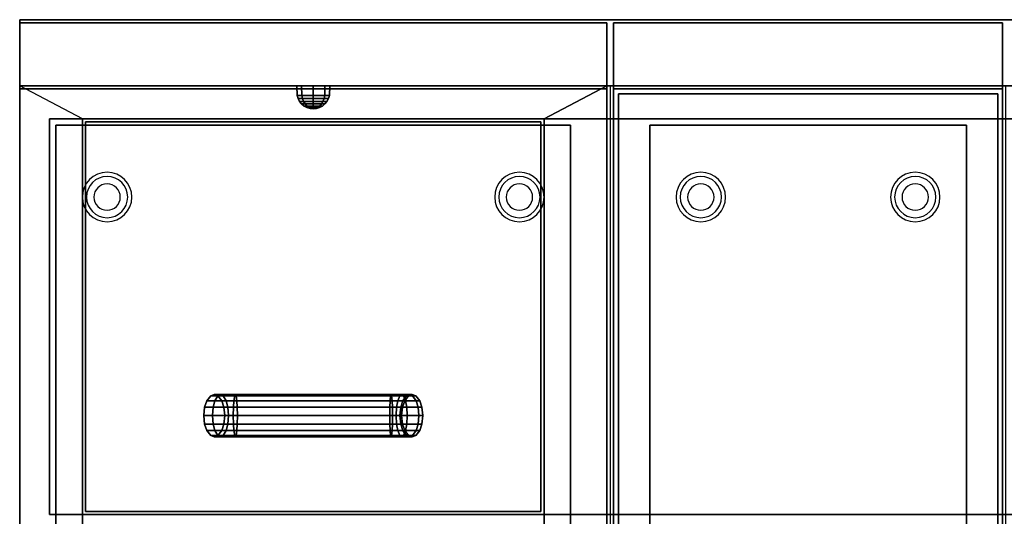
# Model space of a CAD drawing. Extents: x -87 to 87, y -21 to 21.
# Drawn here: x -87 to -57, y 1 to 16 of the extents above; entities that cross this region are included whole.
import ezdxf

# ---------------------------------------------------------------- set-up
doc = ezdxf.new("R2010")
doc.units = 0
for name, color, linetype in [('3D', 254, 'CONTINUOUS'), ('3D-CHROME', 254, 'CONTINUOUS'), ('3D-FLAT', 7, 'CONTINUOUS'), ('3D-NON', 43, 'CONTINUOUS')]:
    doc.layers.add(name, color=color, linetype=linetype)

msp = doc.modelspace()

# ---------------------------------------------------------------- linework, layer by layer
at = {"layer": '3D', "extrusion": (0, -1, 0)}
for centre in [(-85.05, 58, -13.05), (-84.05, 58, -13.05), (-83.05, 58, -13.05), (-82.05, 58, -13.05), (-81.05, 58, -13.05), (-80.05, 58, -13.05), (-79.05, 58, -13.05), (-78.05, 58, -13.05), (-77.05, 58, -13.05), (-76.05, 58, -13.05), (-75.05, 58, -13.05), (-74.05, 58, -13.05), (-73.05, 58, -13.05), (-72.05, 58, -13.05), (-71.05, 58, -13.05), (-70.05, 58, -13.05), (-69.05, 58, -13.05), (-68.05, 58, -13.05), (-67.05, 58, -13.05), (-66.05, 58, -13.05), (-65.05, 58, -13.05), (-64.05, 58, -13.05), (-63.05, 58, -13.05), (-62.05, 58, -13.05), (-61.05, 58, -13.05), (-60.05, 58, -13.05), (-59.05, 58, -13.05), (-58.05, 58, -13.05), (-57.05, 58, -13.05)]:
    msp.add_circle(centre, 0.188, dxfattribs=at)
at = {"layer": '3D'}
for centre, radius, start, end in [((-84.3, 10.675, 1.5), 0.75, 360, 180), ((-71.8, 10.675, 1.5), 0.75, 360, 180), ((-66.3, 10.675, 1.5), 0.75, 360, 180), ((-59.8, 10.675, 1.5), 0.75, 360, 180), ((-84.3, 10.675, 1.25), 0.625, 360, 180), ((-84.3, 10.675), 0.4, 360, 180), ((-71.8, 10.675, 1.25), 0.625, 360, 180), ((-71.8, 10.675), 0.4, 360, 180), ((-66.3, 10.675, 1.25), 0.625, 360, 180), ((-66.3, 10.675), 0.4, 360, 180), ((-59.8, 10.675, 1.25), 0.625, 360, 180), ((-59.8, 10.675), 0.4, 360, 180), ((-84.3, 10.675, 1.5), 0.75, 180, 360), ((-84.3, 10.675, 1.25), 0.625, 180, 360), ((-84.3, 10.675), 0.4, 180, 360), ((-71.8, 10.675, 1.5), 0.75, 180, 360), ((-71.8, 10.675, 1.25), 0.625, 180, 360), ((-71.8, 10.675), 0.4, 180, 360), ((-66.3, 10.675, 1.5), 0.75, 180, 360), ((-66.3, 10.675, 1.25), 0.625, 180, 360), ((-66.3, 10.675), 0.4, 180, 360), ((-59.8, 10.675, 1.5), 0.75, 180, 360), ((-59.8, 10.675, 1.25), 0.625, 180, 360), ((-59.8, 10.675), 0.4, 180, 360)]:
    msp.add_arc(centre, radius, start, end, dxfattribs=at)
for points in [[(-81.343, 4.309, 36.378), (-81.343, 4.309, 36), (-81.276, 4.503, 36), (-81.276, 4.503, 36.365)], [(-81.087, 4.309, 36.997), (-81.343, 4.309, 36.378), (-81.276, 4.503, 36.365), (-81.036, 4.503, 36.946)], [(-81.276, 4.503, 36.365), (-81.276, 4.503, 36), (-81.158, 4.651, 36), (-81.158, 4.651, 36.342)], [(-81.036, 4.503, 36.946), (-81.276, 4.503, 36.365), (-81.158, 4.651, 36.342), (-80.946, 4.651, 36.856)], [(-81.158, 4.651, 36.342), (-81.158, 4.651, 36), (-81.05, 4.69, 36), (-81.05, 4.69, 36.32)], [(-80.946, 4.651, 36.856), (-81.158, 4.651, 36.342), (-81.05, 4.69, 36.32), (-80.863, 4.69, 36.773)], [(-80.468, 4.309, 37.253), (-81.087, 4.309, 36.997), (-81.036, 4.503, 36.946), (-80.455, 4.503, 37.186)], [(-81.05, 4.69, 36.32), (-81.05, 4.69, 36), (-80.942, 4.651, 36), (-80.942, 4.651, 36.298)], [(-80.863, 4.69, 36.773), (-81.05, 4.69, 36.32), (-80.942, 4.651, 36.298), (-80.78, 4.651, 36.69)], [(-80.455, 4.503, 37.186), (-81.036, 4.503, 36.946), (-80.946, 4.651, 36.856), (-80.432, 4.651, 37.068)], [(-80.432, 4.651, 37.068), (-80.946, 4.651, 36.856), (-80.863, 4.69, 36.773), (-80.41, 4.69, 36.96)], [(-80.942, 4.651, 36.298), (-80.942, 4.651, 36), (-80.824, 4.503, 36), (-80.824, 4.503, 36.275)], [(-80.78, 4.651, 36.69), (-80.942, 4.651, 36.298), (-80.824, 4.503, 36.275), (-80.689, 4.503, 36.599)], [(-80.41, 4.69, 36.96), (-80.863, 4.69, 36.773), (-80.78, 4.651, 36.69), (-80.388, 4.651, 36.852)], [(-80.824, 4.503, 36.275), (-80.824, 4.503, 36), (-80.757, 4.309, 36), (-80.757, 4.309, 36.262)], [(-80.689, 4.503, 36.599), (-80.824, 4.503, 36.275), (-80.757, 4.309, 36.262), (-80.638, 4.309, 36.548)], [(-80.388, 4.651, 36.852), (-80.78, 4.651, 36.69), (-80.689, 4.503, 36.599), (-80.365, 4.503, 36.734)], [(-80.365, 4.503, 36.734), (-80.689, 4.503, 36.599), (-80.638, 4.309, 36.548), (-80.352, 4.309, 36.667)], [(-75.651, 4.309, 37.253), (-80.468, 4.309, 37.253), (-80.455, 4.503, 37.186), (-75.66, 4.503, 37.186)], [(-75.66, 4.503, 37.186), (-80.455, 4.503, 37.186), (-80.432, 4.651, 37.068), (-75.676, 4.651, 37.068)], [(-75.676, 4.651, 37.068), (-80.432, 4.651, 37.068), (-80.41, 4.69, 36.96), (-75.69, 4.69, 36.96)], [(-75.69, 4.69, 36.96), (-80.41, 4.69, 36.96), (-80.388, 4.651, 36.852), (-75.704, 4.651, 36.852)], [(-75.704, 4.651, 36.852), (-80.388, 4.651, 36.852), (-80.365, 4.503, 36.734), (-75.72, 4.503, 36.734)], [(-75.72, 4.503, 36.734), (-80.365, 4.503, 36.734), (-80.352, 4.309, 36.667), (-75.729, 4.309, 36.667)], [(-75.487, 4.503, 36.671), (-75.72, 4.503, 36.734), (-75.729, 4.309, 36.667), (-75.522, 4.309, 36.611)], [(-75.426, 4.651, 36.777), (-75.704, 4.651, 36.852), (-75.72, 4.503, 36.734), (-75.487, 4.503, 36.671)], [(-75.37, 4.69, 36.874), (-75.69, 4.69, 36.96), (-75.704, 4.651, 36.852), (-75.426, 4.651, 36.777)], [(-75.314, 4.651, 36.971), (-75.676, 4.651, 37.068), (-75.69, 4.69, 36.96), (-75.37, 4.69, 36.874)], [(-75.253, 4.503, 37.077), (-75.66, 4.503, 37.186), (-75.676, 4.651, 37.068), (-75.314, 4.651, 36.971)], [(-75.218, 4.309, 37.137), (-75.651, 4.309, 37.253), (-75.66, 4.503, 37.186), (-75.253, 4.503, 37.077)], [(-75.339, 4.503, 36.523), (-75.487, 4.503, 36.671), (-75.522, 4.309, 36.611), (-75.399, 4.309, 36.488)], [(-75.233, 4.651, 36.584), (-75.426, 4.651, 36.777), (-75.487, 4.503, 36.671), (-75.339, 4.503, 36.523)], [(-75.136, 4.69, 36.64), (-75.37, 4.69, 36.874), (-75.426, 4.651, 36.777), (-75.233, 4.651, 36.584)], [(-75.276, 4.503, 36.29), (-75.339, 4.503, 36.523), (-75.399, 4.309, 36.488), (-75.343, 4.309, 36.281)], [(-75.039, 4.651, 36.696), (-75.314, 4.651, 36.971), (-75.37, 4.69, 36.874), (-75.136, 4.69, 36.64)], [(-75.276, 4.503, 36), (-75.276, 4.503, 36.29), (-75.343, 4.309, 36.281), (-75.343, 4.309, 36)], [(-75.158, 4.651, 36.306), (-75.233, 4.651, 36.584), (-75.339, 4.503, 36.523), (-75.276, 4.503, 36.29)], [(-74.933, 4.503, 36.757), (-75.253, 4.503, 37.077), (-75.314, 4.651, 36.971), (-75.039, 4.651, 36.696)], [(-75.158, 4.651, 36), (-75.158, 4.651, 36.306), (-75.276, 4.503, 36.29), (-75.276, 4.503, 36)], [(-74.873, 4.309, 36.792), (-75.218, 4.309, 37.137), (-75.253, 4.503, 37.077), (-74.933, 4.503, 36.757)], [(-75.05, 4.69, 36.32), (-75.136, 4.69, 36.64), (-75.233, 4.651, 36.584), (-75.158, 4.651, 36.306)], [(-75.05, 4.69, 36), (-75.05, 4.69, 36.32), (-75.158, 4.651, 36.306), (-75.158, 4.651, 36)], [(-74.942, 4.651, 36.334), (-75.039, 4.651, 36.696), (-75.136, 4.69, 36.64), (-75.05, 4.69, 36.32)], [(-74.942, 4.651, 36), (-74.942, 4.651, 36.334), (-75.05, 4.69, 36.32), (-75.05, 4.69, 36)], [(-74.824, 4.503, 36.35), (-74.933, 4.503, 36.757), (-75.039, 4.651, 36.696), (-74.942, 4.651, 36.334)], [(-74.824, 4.503, 36), (-74.824, 4.503, 36.35), (-74.942, 4.651, 36.334), (-74.942, 4.651, 36)], [(-74.757, 4.309, 36.359), (-74.873, 4.309, 36.792), (-74.933, 4.503, 36.757), (-74.824, 4.503, 36.35)], [(-74.757, 4.309, 36), (-74.757, 4.309, 36.359), (-74.824, 4.503, 36.35), (-74.824, 4.503, 36)], [(-81.37, 4.05, 36.384), (-81.37, 4.05, 36), (-81.343, 4.309, 36), (-81.343, 4.309, 36.378)], [(-81.107, 4.05, 37.017), (-81.37, 4.05, 36.384), (-81.343, 4.309, 36.378), (-81.087, 4.309, 36.997)], [(-80.474, 4.05, 37.28), (-81.107, 4.05, 37.017), (-81.087, 4.309, 36.997), (-80.468, 4.309, 37.253)], [(-80.757, 4.309, 36.262), (-80.757, 4.309, 36), (-80.73, 4.05, 36), (-80.73, 4.05, 36.256)], [(-80.638, 4.309, 36.548), (-80.757, 4.309, 36.262), (-80.73, 4.05, 36.256), (-80.618, 4.05, 36.528)], [(-80.352, 4.309, 36.667), (-80.638, 4.309, 36.548), (-80.618, 4.05, 36.528), (-80.346, 4.05, 36.64)], [(-75.648, 4.05, 37.28), (-80.474, 4.05, 37.28), (-80.468, 4.309, 37.253), (-75.651, 4.309, 37.253)], [(-75.729, 4.309, 36.667), (-80.352, 4.309, 36.667), (-80.346, 4.05, 36.64), (-75.732, 4.05, 36.64)], [(-75.522, 4.309, 36.611), (-75.729, 4.309, 36.667), (-75.732, 4.05, 36.64), (-75.536, 4.05, 36.587)], [(-75.204, 4.05, 37.161), (-75.648, 4.05, 37.28), (-75.651, 4.309, 37.253), (-75.218, 4.309, 37.137)], [(-75.399, 4.309, 36.488), (-75.522, 4.309, 36.611), (-75.536, 4.05, 36.587), (-75.423, 4.05, 36.474)], [(-75.343, 4.309, 36.281), (-75.399, 4.309, 36.488), (-75.423, 4.05, 36.474), (-75.37, 4.05, 36.278)], [(-75.343, 4.309, 36), (-75.343, 4.309, 36.281), (-75.37, 4.05, 36.278), (-75.37, 4.05, 36)], [(-74.849, 4.05, 36.806), (-75.204, 4.05, 37.161), (-75.218, 4.309, 37.137), (-74.873, 4.309, 36.792)], [(-74.73, 4.05, 36.362), (-74.849, 4.05, 36.806), (-74.873, 4.309, 36.792), (-74.757, 4.309, 36.359)], [(-74.73, 4.05, 36), (-74.73, 4.05, 36.362), (-74.757, 4.309, 36.359), (-74.757, 4.309, 36)], [(-81.343, 3.791, 36.378), (-81.343, 3.791, 36), (-81.37, 4.05, 36), (-81.37, 4.05, 36.384)], [(-81.087, 3.791, 36.997), (-81.343, 3.791, 36.378), (-81.37, 4.05, 36.384), (-81.107, 4.05, 37.017)], [(-80.468, 3.791, 37.253), (-81.087, 3.791, 36.997), (-81.107, 4.05, 37.017), (-80.474, 4.05, 37.28)], [(-80.73, 4.05, 36.256), (-80.73, 4.05, 36), (-80.757, 3.791, 36), (-80.757, 3.791, 36.262)], [(-80.618, 4.05, 36.528), (-80.73, 4.05, 36.256), (-80.757, 3.791, 36.262), (-80.638, 3.791, 36.548)], [(-80.346, 4.05, 36.64), (-80.618, 4.05, 36.528), (-80.638, 3.791, 36.548), (-80.352, 3.791, 36.667)], [(-75.651, 3.791, 37.253), (-80.468, 3.791, 37.253), (-80.474, 4.05, 37.28), (-75.648, 4.05, 37.28)], [(-75.732, 4.05, 36.64), (-80.346, 4.05, 36.64), (-80.352, 3.791, 36.667), (-75.729, 3.791, 36.667)], [(-75.536, 4.05, 36.587), (-75.732, 4.05, 36.64), (-75.729, 3.791, 36.667), (-75.522, 3.791, 36.611)], [(-75.218, 3.791, 37.137), (-75.651, 3.791, 37.253), (-75.648, 4.05, 37.28), (-75.204, 4.05, 37.161)], [(-75.423, 4.05, 36.474), (-75.536, 4.05, 36.587), (-75.522, 3.791, 36.611), (-75.399, 3.791, 36.488)], [(-75.37, 4.05, 36.278), (-75.423, 4.05, 36.474), (-75.399, 3.791, 36.488), (-75.343, 3.791, 36.281)], [(-75.37, 4.05, 36), (-75.37, 4.05, 36.278), (-75.343, 3.791, 36.281), (-75.343, 3.791, 36)], [(-74.873, 3.791, 36.792), (-75.218, 3.791, 37.137), (-75.204, 4.05, 37.161), (-74.849, 4.05, 36.806)], [(-74.757, 3.791, 36.359), (-74.873, 3.791, 36.792), (-74.849, 4.05, 36.806), (-74.73, 4.05, 36.362)], [(-74.757, 3.791, 36), (-74.757, 3.791, 36.359), (-74.73, 4.05, 36.362), (-74.73, 4.05, 36)], [(-81.276, 3.597, 36.365), (-81.276, 3.597, 36), (-81.343, 3.791, 36), (-81.343, 3.791, 36.378)], [(-81.036, 3.597, 36.946), (-81.276, 3.597, 36.365), (-81.343, 3.791, 36.378), (-81.087, 3.791, 36.997)], [(-81.158, 3.449, 36.342), (-81.158, 3.449, 36), (-81.276, 3.597, 36), (-81.276, 3.597, 36.365)], [(-80.946, 3.449, 36.856), (-81.158, 3.449, 36.342), (-81.276, 3.597, 36.365), (-81.036, 3.597, 36.946)], [(-80.455, 3.597, 37.186), (-81.036, 3.597, 36.946), (-81.087, 3.791, 36.997), (-80.468, 3.791, 37.253)], [(-80.432, 3.449, 37.068), (-80.946, 3.449, 36.856), (-81.036, 3.597, 36.946), (-80.455, 3.597, 37.186)], [(-80.824, 3.597, 36.275), (-80.824, 3.597, 36), (-80.942, 3.449, 36), (-80.942, 3.449, 36.298)], [(-80.689, 3.597, 36.599), (-80.824, 3.597, 36.275), (-80.942, 3.449, 36.298), (-80.78, 3.449, 36.69)], [(-80.757, 3.791, 36.262), (-80.757, 3.791, 36), (-80.824, 3.597, 36), (-80.824, 3.597, 36.275)], [(-80.638, 3.791, 36.548), (-80.757, 3.791, 36.262), (-80.824, 3.597, 36.275), (-80.689, 3.597, 36.599)], [(-80.365, 3.597, 36.734), (-80.689, 3.597, 36.599), (-80.78, 3.449, 36.69), (-80.388, 3.449, 36.852)], [(-80.352, 3.791, 36.667), (-80.638, 3.791, 36.548), (-80.689, 3.597, 36.599), (-80.365, 3.597, 36.734)], [(-75.66, 3.597, 37.186), (-80.455, 3.597, 37.186), (-80.468, 3.791, 37.253), (-75.651, 3.791, 37.253)], [(-75.676, 3.449, 37.068), (-80.432, 3.449, 37.068), (-80.455, 3.597, 37.186), (-75.66, 3.597, 37.186)], [(-75.72, 3.597, 36.734), (-80.365, 3.597, 36.734), (-80.388, 3.449, 36.852), (-75.704, 3.449, 36.852)], [(-75.729, 3.791, 36.667), (-80.352, 3.791, 36.667), (-80.365, 3.597, 36.734), (-75.72, 3.597, 36.734)], [(-75.522, 3.791, 36.611), (-75.729, 3.791, 36.667), (-75.72, 3.597, 36.734), (-75.487, 3.597, 36.671)], [(-75.487, 3.597, 36.671), (-75.72, 3.597, 36.734), (-75.704, 3.449, 36.852), (-75.426, 3.449, 36.777)], [(-75.314, 3.449, 36.971), (-75.676, 3.449, 37.068), (-75.66, 3.597, 37.186), (-75.253, 3.597, 37.077)], [(-75.253, 3.597, 37.077), (-75.66, 3.597, 37.186), (-75.651, 3.791, 37.253), (-75.218, 3.791, 37.137)], [(-75.399, 3.791, 36.488), (-75.522, 3.791, 36.611), (-75.487, 3.597, 36.671), (-75.339, 3.597, 36.523)], [(-75.339, 3.597, 36.523), (-75.487, 3.597, 36.671), (-75.426, 3.449, 36.777), (-75.233, 3.449, 36.584)], [(-75.343, 3.791, 36.281), (-75.399, 3.791, 36.488), (-75.339, 3.597, 36.523), (-75.276, 3.597, 36.29)], [(-75.343, 3.791, 36), (-75.343, 3.791, 36.281), (-75.276, 3.597, 36.29), (-75.276, 3.597, 36)], [(-75.276, 3.597, 36.29), (-75.339, 3.597, 36.523), (-75.233, 3.449, 36.584), (-75.158, 3.449, 36.306)], [(-75.039, 3.449, 36.696), (-75.314, 3.449, 36.971), (-75.253, 3.597, 37.077), (-74.933, 3.597, 36.757)], [(-75.276, 3.597, 36), (-75.276, 3.597, 36.29), (-75.158, 3.449, 36.306), (-75.158, 3.449, 36)], [(-74.933, 3.597, 36.757), (-75.253, 3.597, 37.077), (-75.218, 3.791, 37.137), (-74.873, 3.791, 36.792)], [(-74.942, 3.449, 36.334), (-75.039, 3.449, 36.696), (-74.933, 3.597, 36.757), (-74.824, 3.597, 36.35)], [(-74.942, 3.449, 36), (-74.942, 3.449, 36.334), (-74.824, 3.597, 36.35), (-74.824, 3.597, 36)], [(-74.824, 3.597, 36.35), (-74.933, 3.597, 36.757), (-74.873, 3.791, 36.792), (-74.757, 3.791, 36.359)], [(-74.824, 3.597, 36), (-74.824, 3.597, 36.35), (-74.757, 3.791, 36.359), (-74.757, 3.791, 36)], [(-81.05, 3.41, 36.32), (-81.05, 3.41, 36), (-81.158, 3.449, 36), (-81.158, 3.449, 36.342)], [(-80.863, 3.41, 36.773), (-81.05, 3.41, 36.32), (-81.158, 3.449, 36.342), (-80.946, 3.449, 36.856)], [(-80.942, 3.449, 36.298), (-80.942, 3.449, 36), (-81.05, 3.41, 36), (-81.05, 3.41, 36.32)], [(-80.78, 3.449, 36.69), (-80.942, 3.449, 36.298), (-81.05, 3.41, 36.32), (-80.863, 3.41, 36.773)], [(-80.41, 3.41, 36.96), (-80.863, 3.41, 36.773), (-80.946, 3.449, 36.856), (-80.432, 3.449, 37.068)], [(-80.388, 3.449, 36.852), (-80.78, 3.449, 36.69), (-80.863, 3.41, 36.773), (-80.41, 3.41, 36.96)], [(-75.69, 3.41, 36.96), (-80.41, 3.41, 36.96), (-80.432, 3.449, 37.068), (-75.676, 3.449, 37.068)], [(-75.704, 3.449, 36.852), (-80.388, 3.449, 36.852), (-80.41, 3.41, 36.96), (-75.69, 3.41, 36.96)], [(-75.426, 3.449, 36.777), (-75.704, 3.449, 36.852), (-75.69, 3.41, 36.96), (-75.37, 3.41, 36.874)], [(-75.37, 3.41, 36.874), (-75.69, 3.41, 36.96), (-75.676, 3.449, 37.068), (-75.314, 3.449, 36.971)], [(-75.233, 3.449, 36.584), (-75.426, 3.449, 36.777), (-75.37, 3.41, 36.874), (-75.136, 3.41, 36.64)], [(-75.136, 3.41, 36.64), (-75.37, 3.41, 36.874), (-75.314, 3.449, 36.971), (-75.039, 3.449, 36.696)], [(-75.158, 3.449, 36.306), (-75.233, 3.449, 36.584), (-75.136, 3.41, 36.64), (-75.05, 3.41, 36.32)], [(-75.158, 3.449, 36), (-75.158, 3.449, 36.306), (-75.05, 3.41, 36.32), (-75.05, 3.41, 36)], [(-75.05, 3.41, 36.32), (-75.136, 3.41, 36.64), (-75.039, 3.449, 36.696), (-74.942, 3.449, 36.334)], [(-75.05, 3.41, 36), (-75.05, 3.41, 36.32), (-74.942, 3.449, 36.334), (-74.942, 3.449, 36)]]:
    msp.add_3dface(points, dxfattribs=at)
at = {"layer": '3D-CHROME'}
for points in [[(-78.54, 13.752, 38), (-78.55, 14.05, 38), (-78.404, 14.05, 37.646), (-78.397, 13.752, 37.653)], [(-78.397, 13.752, 38.347), (-78.404, 14.05, 38.354), (-78.55, 14.05, 38), (-78.54, 13.752, 38)], [(-78.397, 13.752, 37.653), (-78.404, 14.05, 37.646), (-78.05, 14.05, 37.5), (-78.05, 13.752, 37.51)], [(-78.05, 13.752, 38.49), (-78.05, 14.05, 38.5), (-78.404, 14.05, 38.354), (-78.397, 13.752, 38.347)], [(-78.05, 13.752, 37.51), (-78.05, 14.05, 37.5), (-77.696, 14.05, 37.646), (-77.703, 13.752, 37.653)], [(-77.703, 13.752, 38.347), (-77.696, 14.05, 38.354), (-78.05, 14.05, 38.5), (-78.05, 13.752, 38.49)], [(-77.703, 13.752, 37.653), (-77.696, 14.05, 37.646), (-77.55, 14.05, 38), (-77.56, 13.752, 38)], [(-77.56, 13.752, 38), (-77.55, 14.05, 38), (-77.696, 14.05, 38.354), (-77.703, 13.752, 38.347)], [(-78.512, 13.659, 38), (-78.54, 13.752, 38), (-78.397, 13.752, 37.653), (-78.377, 13.659, 37.673)], [(-78.377, 13.659, 38.327), (-78.397, 13.752, 38.347), (-78.54, 13.752, 38), (-78.512, 13.659, 38)], [(-78.377, 13.659, 37.673), (-78.397, 13.752, 37.653), (-78.05, 13.752, 37.51), (-78.05, 13.659, 37.538)], [(-78.05, 13.659, 38.462), (-78.05, 13.752, 38.49), (-78.397, 13.752, 38.347), (-78.377, 13.659, 38.327)], [(-78.05, 13.659, 37.538), (-78.05, 13.752, 37.51), (-77.703, 13.752, 37.653), (-77.723, 13.659, 37.673)], [(-77.723, 13.659, 38.327), (-77.703, 13.752, 38.347), (-78.05, 13.752, 38.49), (-78.05, 13.659, 38.462)], [(-77.723, 13.659, 37.673), (-77.703, 13.752, 37.653), (-77.56, 13.752, 38), (-77.588, 13.659, 38)], [(-77.588, 13.659, 38), (-77.56, 13.752, 38), (-77.703, 13.752, 38.347), (-77.723, 13.659, 38.327)], [(-78.466, 13.572, 38), (-78.512, 13.659, 38), (-78.377, 13.659, 37.673), (-78.344, 13.572, 37.706)], [(-78.344, 13.572, 38.294), (-78.377, 13.659, 38.327), (-78.512, 13.659, 38), (-78.466, 13.572, 38)], [(-78.404, 13.496, 38), (-78.466, 13.572, 38), (-78.344, 13.572, 37.706), (-78.3, 13.496, 37.75)], [(-78.3, 13.496, 38.25), (-78.344, 13.572, 38.294), (-78.466, 13.572, 38), (-78.404, 13.496, 38)], [(-78.328, 13.434, 38), (-78.404, 13.496, 38), (-78.3, 13.496, 37.75), (-78.246, 13.434, 37.804)], [(-78.246, 13.434, 38.196), (-78.3, 13.496, 38.25), (-78.404, 13.496, 38), (-78.328, 13.434, 38)], [(-78.344, 13.572, 37.706), (-78.377, 13.659, 37.673), (-78.05, 13.659, 37.538), (-78.05, 13.572, 37.584)], [(-78.05, 13.572, 38.416), (-78.05, 13.659, 38.462), (-78.377, 13.659, 38.327), (-78.344, 13.572, 38.294)], [(-78.3, 13.496, 37.75), (-78.344, 13.572, 37.706), (-78.05, 13.572, 37.584), (-78.05, 13.496, 37.646)], [(-78.05, 13.496, 38.354), (-78.05, 13.572, 38.416), (-78.344, 13.572, 38.294), (-78.3, 13.496, 38.25)], [(-78.241, 13.388, 38), (-78.328, 13.434, 38), (-78.246, 13.434, 37.804), (-78.185, 13.388, 37.865)], [(-78.185, 13.388, 38.135), (-78.246, 13.434, 38.196), (-78.328, 13.434, 38), (-78.241, 13.388, 38)], [(-78.246, 13.434, 37.804), (-78.3, 13.496, 37.75), (-78.05, 13.496, 37.646), (-78.05, 13.434, 37.722)], [(-78.05, 13.434, 38.278), (-78.05, 13.496, 38.354), (-78.3, 13.496, 38.25), (-78.246, 13.434, 38.196)], [(-78.185, 13.388, 37.865), (-78.246, 13.434, 37.804), (-78.05, 13.434, 37.722), (-78.05, 13.388, 37.809)], [(-78.05, 13.388, 38.191), (-78.05, 13.434, 38.278), (-78.246, 13.434, 38.196), (-78.185, 13.388, 38.135)], [(-78.05, 13.572, 37.584), (-78.05, 13.659, 37.538), (-77.723, 13.659, 37.673), (-77.756, 13.572, 37.706)], [(-77.756, 13.572, 38.294), (-77.723, 13.659, 38.327), (-78.05, 13.659, 38.462), (-78.05, 13.572, 38.416)], [(-78.05, 13.496, 37.646), (-78.05, 13.572, 37.584), (-77.756, 13.572, 37.706), (-77.8, 13.496, 37.75)], [(-77.8, 13.496, 38.25), (-77.756, 13.572, 38.294), (-78.05, 13.572, 38.416), (-78.05, 13.496, 38.354)], [(-78.05, 13.434, 37.722), (-78.05, 13.496, 37.646), (-77.8, 13.496, 37.75), (-77.854, 13.434, 37.804)], [(-77.854, 13.434, 38.196), (-77.8, 13.496, 38.25), (-78.05, 13.496, 38.354), (-78.05, 13.434, 38.278)], [(-78.05, 13.388, 37.809), (-78.05, 13.434, 37.722), (-77.854, 13.434, 37.804), (-77.915, 13.388, 37.865)], [(-77.915, 13.388, 38.135), (-77.854, 13.434, 38.196), (-78.05, 13.434, 38.278), (-78.05, 13.388, 38.191)], [(-77.915, 13.388, 37.865), (-77.854, 13.434, 37.804), (-77.772, 13.434, 38), (-77.859, 13.388, 38)], [(-77.859, 13.388, 38), (-77.772, 13.434, 38), (-77.854, 13.434, 38.196), (-77.915, 13.388, 38.135)], [(-77.854, 13.434, 37.804), (-77.8, 13.496, 37.75), (-77.696, 13.496, 38), (-77.772, 13.434, 38)], [(-77.772, 13.434, 38), (-77.696, 13.496, 38), (-77.8, 13.496, 38.25), (-77.854, 13.434, 38.196)], [(-77.8, 13.496, 37.75), (-77.756, 13.572, 37.706), (-77.634, 13.572, 38), (-77.696, 13.496, 38)], [(-77.696, 13.496, 38), (-77.634, 13.572, 38), (-77.756, 13.572, 38.294), (-77.8, 13.496, 38.25)], [(-77.756, 13.572, 37.706), (-77.723, 13.659, 37.673), (-77.588, 13.659, 38), (-77.634, 13.572, 38)], [(-77.634, 13.572, 38), (-77.588, 13.659, 38), (-77.723, 13.659, 38.327), (-77.756, 13.572, 38.294)], [(-78.148, 13.36, 38), (-78.241, 13.388, 38), (-78.185, 13.388, 37.865), (-78.119, 13.36, 37.931)], [(-78.119, 13.36, 38.069), (-78.185, 13.388, 38.135), (-78.241, 13.388, 38), (-78.148, 13.36, 38)], [(-78.119, 13.36, 37.931), (-78.185, 13.388, 37.865), (-78.05, 13.388, 37.809), (-78.05, 13.36, 37.902)], [(-78.05, 13.36, 38.098), (-78.05, 13.388, 38.191), (-78.185, 13.388, 38.135), (-78.119, 13.36, 38.069)], [(-78.05, 13.35, 38), (-78.148, 13.36, 38), (-78.119, 13.36, 37.931), (-78.05, 13.35, 38)], [(-78.05, 13.35, 38), (-78.119, 13.36, 38.069), (-78.148, 13.36, 38), (-78.05, 13.35, 38)], [(-78.05, 13.35, 38), (-78.119, 13.36, 37.931), (-78.05, 13.36, 37.902), (-78.05, 13.35, 38)], [(-78.05, 13.35, 38), (-78.05, 13.36, 38.098), (-78.119, 13.36, 38.069), (-78.05, 13.35, 38)], [(-78.05, 13.36, 37.902), (-78.05, 13.388, 37.809), (-77.915, 13.388, 37.865), (-77.981, 13.36, 37.931)], [(-77.981, 13.36, 38.069), (-77.915, 13.388, 38.135), (-78.05, 13.388, 38.191), (-78.05, 13.36, 38.098)], [(-78.05, 13.35, 38), (-77.981, 13.36, 37.931), (-77.952, 13.36, 38), (-78.05, 13.35, 38)], [(-78.05, 13.35, 38), (-78.05, 13.36, 37.902), (-77.981, 13.36, 37.931), (-78.05, 13.35, 38)], [(-78.05, 13.35, 38), (-77.981, 13.36, 38.069), (-78.05, 13.36, 38.098), (-78.05, 13.35, 38)], [(-78.05, 13.35, 38), (-77.952, 13.36, 38), (-77.981, 13.36, 38.069), (-78.05, 13.35, 38)], [(-77.981, 13.36, 37.931), (-77.915, 13.388, 37.865), (-77.859, 13.388, 38), (-77.952, 13.36, 38)], [(-77.952, 13.36, 38), (-77.859, 13.388, 38), (-77.915, 13.388, 38.135), (-77.981, 13.36, 38.069)]]:
    msp.add_3dface(points, dxfattribs=at)
at = {"layer": '3D-FLAT'}
for points in [[(-21.15, 16.05, 36), (-86.95, 16.05, 36), (-86.95, 14.05, 36), (-21.15, 14.05, 36)], [(-21.15, 16.05, 35), (-86.95, 16.05, 35), (-86.95, 14.05, 35), (-21.15, 14.05, 35)], [(-85.05, 13.05, 36), (-86.95, 14.05, 36), (-86.95, -12.95, 36), (-85.05, -7.05, 36)], [(-69.15, 14.05, 36), (-71.05, 13.05, 36), (-85.05, 13.05, 36), (-86.95, 14.05, 36)], [(-69.15, -12.95, 36), (-71.05, -7.05, 36), (-71.05, 13.05, 36), (-69.15, 14.05, 36)], [(-57.05, 14.05, 35), (-69.05, 14.05, 35), (-69.05, -12.95, 35), (-57.05, -12.95, 35)], [(-86.95, -15, 26.75), (-69.15, -15, 26.75), (-69.15, 13.95, 26.75), (-86.95, 13.95, 26.75)], [(-86.95, -15, 6), (-69.15, -15, 6), (-69.15, 13.95, 6), (-86.95, 13.95, 6)], [(-68.95, -15, 26.75), (-57.15, -15, 26.75), (-57.15, 13.95, 26.75), (-68.95, 13.95, 26.75)], [(-68.95, -15, 6), (-57.15, -15, 6), (-57.15, 13.95, 6), (-68.95, 13.95, 6)], [(-57.3, 13.8, 36), (-68.8, 13.8, 36), (-68.8, -12.7, 36), (-57.3, -12.7, 36)], [(-57.3, 13.8, 35), (-68.8, 13.8, 35), (-68.8, -12.7, 35), (-57.3, -12.7, 35)], [(-70.25, 12.85, 16.75), (-70.25, -14.45, 16.75), (-85.85, -14.45, 16.75), (-85.85, 12.85, 16.75)], [(-70.25, 12.85, 16), (-70.25, -14.45, 16), (-85.85, -14.45, 16), (-85.85, 12.85, 16)], [(-71.15, 12.95, 35), (-84.95, 12.95, 35), (-84.95, 1.15, 35), (-71.15, 1.15, 35)], [(-71.15, 12.95, 36), (-84.95, 12.95, 36), (-84.95, 1.15, 36), (-71.15, 1.15, 36)], [(-58.25, 12.85, 16.75), (-58.25, -14.45, 16.75), (-67.85, -14.45, 16.75), (-67.85, 12.85, 16.75)], [(-58.25, 12.85, 16), (-58.25, -14.45, 16), (-67.85, -14.45, 16), (-67.85, 12.85, 16)]]:
    msp.add_3dface(points, dxfattribs=at)
at = {"layer": '3D-FLAT', "invisible_edges": 5}
for points in [[(-21.15, 14.05, 58), (-22.05, 13.05, 58), (-86.05, 13.05, 58), (-86.95, 14.05, 58)], [(-86.95, 14.05, 58), (-86.05, 13.05, 58), (-86.05, 1.05, 58), (-86.95, 0.05, 58)], [(-86.95, 0.05, 58), (-86.05, 1.05, 58), (-22.05, 1.05, 58), (-21.15, 0.05, 58)]]:
    msp.add_3dface(points, dxfattribs=at)
at = {"layer": '3D-NON'}
for points in [[(-86.95, 16.05, 36), (-86.95, 16.05, 58), (-86.95, 14.05, 58), (-86.95, 14.05, 36)], [(-21.15, 16.05, 36), (-21.15, 16.05, 58), (-86.95, 16.05, 58), (-86.95, 16.05, 36)], [(-86.95, 16.05, 35), (-86.95, 14.05, 35), (-86.95, 14.05, 36), (-86.95, 16.05, 36)], [(-21.15, 16.05, 35), (-86.95, 16.05, 35), (-86.95, 16.05, 36), (-21.15, 16.05, 36)], [(-86.95, 15.95, 27), (-86.95, 15.95, 35), (-86.95, -12.95, 35), (-86.95, -12.95, 27)], [(-69.15, 15.95, 27), (-69.15, 15.95, 35), (-86.95, 15.95, 35), (-86.95, 15.95, 27)], [(-69.15, 15.95, 27), (-69.15, 15.95, 35), (-69.15, -12.95, 35), (-69.15, -12.95, 27)], [(-68.95, 15.95, 27), (-68.95, 15.95, 35), (-68.95, -12.95, 35), (-68.95, -12.95, 27)], [(-57.15, 15.95, 27), (-57.15, 15.95, 35), (-68.95, 15.95, 35), (-68.95, 15.95, 27)], [(-57.15, 15.95, 27), (-57.15, 15.95, 35), (-57.15, -12.95, 35), (-57.15, -12.95, 27)], [(-86.95, 14.05, 36), (-86.95, 14.05, 35), (-86.95, -12.95, 35), (-86.95, -12.95, 36)], [(-69.15, 14.05, 36), (-69.15, 14.05, 35), (-86.95, 14.05, 35), (-86.95, 14.05, 36)], [(-86.95, 14.05, 36), (-86.95, 14.05, 35), (-86.95, -12.95, 35), (-86.95, -12.95, 36)], [(-21.15, 14.05, 36), (-21.15, 14.05, 58), (-86.95, 14.05, 58), (-86.95, 14.05, 36)], [(-21.15, 14.05, 35), (-86.95, 14.05, 35), (-86.95, 14.05, 36), (-21.15, 14.05, 36)], [(-69.25, 14.05, 36), (-69.25, 14.05, 35), (-86.85, 14.05, 35), (-86.85, 14.05, 36)], [(-86.05, 14.05, 58), (-85.05, 14.05, 59), (-23.05, 14.05, 59), (-22.05, 14.05, 58)], [(-69.15, -12.95, 36), (-69.15, -12.95, 35), (-69.15, 14.05, 35), (-69.15, 14.05, 36)], [(-69.15, -12.95, 36), (-69.15, -12.95, 35), (-69.15, 14.05, 35), (-69.15, 14.05, 36)], [(-86.95, -15, 6), (-86.95, 13.95, 6), (-86.95, 13.95, 26.75), (-86.95, -15, 26.75)], [(-86.95, 13.95, 6), (-69.15, 13.95, 6), (-69.15, 13.95, 26.75), (-86.95, 13.95, 26.75)], [(-69.15, -15, 6), (-69.15, 13.95, 6), (-69.15, 13.95, 26.75), (-69.15, -15, 26.75)], [(-68.95, -15, 6), (-68.95, 13.95, 6), (-68.95, 13.95, 26.75), (-68.95, -15, 26.75)], [(-68.95, 13.95, 6), (-57.15, 13.95, 6), (-57.15, 13.95, 26.75), (-68.95, 13.95, 26.75)], [(-68.8, 13.8, 35), (-68.8, -12.7, 35), (-68.8, -12.7, 36), (-68.8, 13.8, 36)], [(-57.3, 13.8, 35), (-68.8, 13.8, 35), (-68.8, 13.8, 36), (-57.3, 13.8, 36)], [(-57.3, 13.8, 35), (-57.3, -12.7, 35), (-57.3, -12.7, 36), (-57.3, 13.8, 36)], [(-57.15, -15, 6), (-57.15, 13.95, 6), (-57.15, 13.95, 26.75), (-57.15, -15, 26.75)], [(-22.05, 13.05, 57), (-22.05, 13.05, 58), (-86.05, 13.05, 58), (-86.05, 13.05, 57)], [(-86.05, 13.05, 57), (-86.05, 13.05, 58), (-86.05, 1.05, 58), (-86.05, 1.05, 57)], [(-70.25, 12.85, 16), (-85.85, 12.85, 16), (-85.85, 12.85, 16.75), (-70.25, 12.85, 16.75)], [(-85.85, 12.85, 16), (-85.85, -14.45, 16), (-85.85, -14.45, 16.75), (-85.85, 12.85, 16.75)], [(-85.05, 13.05, 36), (-85.05, 13.05, 35), (-85.05, -7.05, 35), (-85.05, -7.05, 36)], [(-71.05, 13.05, 36), (-71.05, 13.05, 35), (-85.05, 13.05, 35), (-85.05, 13.05, 36)], [(-84.95, 12.95, 36), (-84.95, 1.15, 36), (-84.95, 1.15, 35), (-84.95, 12.95, 35)], [(-71.15, 12.95, 36), (-84.95, 12.95, 36), (-84.95, 12.95, 35), (-71.15, 12.95, 35)], [(-71.15, 12.95, 36), (-71.15, 1.15, 36), (-71.15, 1.15, 35), (-71.15, 12.95, 35)], [(-71.05, -7.05, 36), (-71.05, -7.05, 35), (-71.05, 13.05, 35), (-71.05, 13.05, 36)], [(-70.25, 12.85, 16), (-70.25, -14.45, 16), (-70.25, -14.45, 16.75), (-70.25, 12.85, 16.75)], [(-58.25, 12.85, 16), (-67.85, 12.85, 16), (-67.85, 12.85, 16.75), (-58.25, 12.85, 16.75)], [(-67.85, 12.85, 16), (-67.85, -14.45, 16), (-67.85, -14.45, 16.75), (-67.85, 12.85, 16.75)], [(-58.25, 12.85, 16), (-58.25, -14.45, 16), (-58.25, -14.45, 16.75), (-58.25, 12.85, 16.75)], [(-86.05, 1.05, 57), (-86.05, 1.05, 58), (-22.05, 1.05, 58), (-22.05, 1.05, 57)], [(-71.15, 1.15, 36), (-84.95, 1.15, 36), (-84.95, 1.15, 35), (-71.15, 1.15, 35)]]:
    msp.add_3dface(points, dxfattribs=at)
for points, invisible_edges in [([(-86.95, 14.05, 57), (-86.95, 14.05, 54), (-86.95, -0.95, 56), (-86.95, -0.95, 57)], 8), ([(-86.95, 14.05, 58), (-86.95, 14.05, 57), (-86.95, -0.95, 57), (-86.95, 0.05, 58)], 2)]:
    msp.add_3dface(points, dxfattribs=dict(at, invisible_edges=invisible_edges))

doc.saveas('drawing.dxf')
